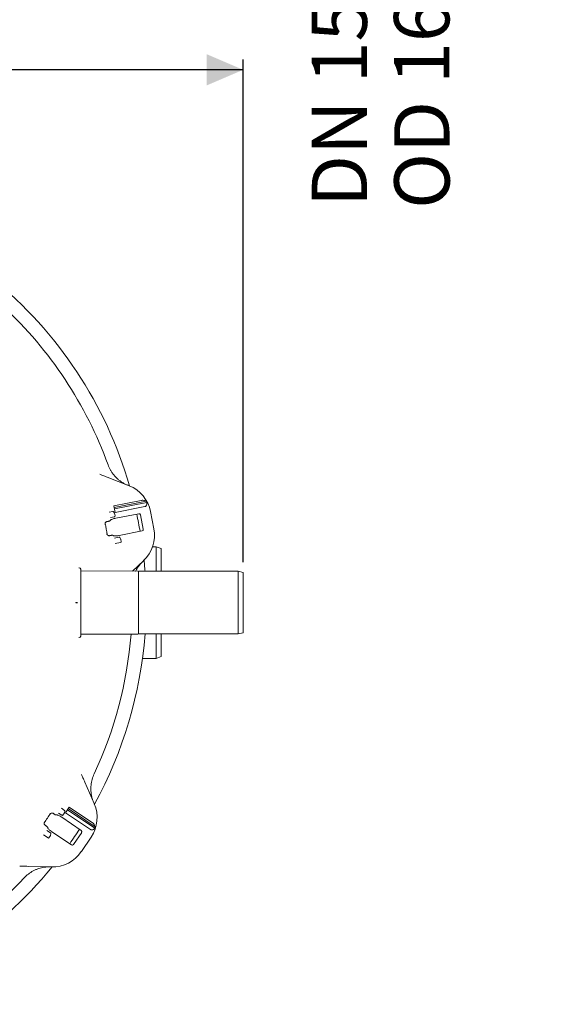
# Model space of a CAD drawing. Units: millimetres. Extents: x 1051 to 3561, y 161 to 2894.
# Drawn here: x 2669 to 3443, y 197 to 1609 of the extents above; entities that cross this region are included whole.
import ezdxf

# ---------------------------------------------------------------- set-up
doc = ezdxf.new("R2010")
doc.units = ezdxf.units.MM
doc.header["$LTSCALE"] = 15
doc.linetypes.add('SLD-Durchgehend', pattern=[0])
doc.layers.add('MAßLINIE_MAßZEICHNUNGEN', color=7, linetype='SLD-Durchgehend')
doc.styles.add('SLDTEXTSTYLE0', font='Opinion Pro')
doc.dimstyles.new('SLDDIMSTYLE0', dxfattribs={"dimtxt": 77.049561, "dimasz": 52.5, "dimexe": 0, "dimexo": 0.0625, "dimgap": 19.26239, "dimtad": 0, "dimdec": 0, "dimrnd": 1e-09, "dimzin": 12, "dimdsep": 46, "dimtxsty": 'SLDTEXTSTYLE0', "dimsah": 1, "dimcen": 0.09, "dimadec": 0, "dimazin": 3, "dimtfac": 1, "dimtdec": 0, "dimtofl": 0, "dimtmove": 0, "dimatfit": 3, "dimfxl": 1, "dimfrac": 2, "dimtolj": 1, "dimtzin": 12, "dimarcsym": 0})

# ---------------------------------------------------------------- blocks, each defined once
blk = doc.blocks.new('_D')
at = {"layer": 'MAßLINIE_MAßZEICHNUNGEN', "color": 7}
for p, q in [((1610.5, 864.9), (1610.5, 1552.3)), ((2989.6, 831.3), (2989.6, 1552.3)), ((1610.5, 1537.3), (2157.7, 1537.3)), ((2989.6, 1537.3), (2392.9, 1537.3))]:
    blk.add_line(p, q, dxfattribs=at)
for points in [[(1610.5, 1537.3), (1663, 1514.8), (1663, 1559.8)], [(2989.6, 1537.3), (2937.1, 1559.8), (2937.1, 1514.8)]]:
    blk.add_solid(points, dxfattribs=at)
at = {"layer": 'MAßLINIE_MAßZEICHNUNGEN', "color": 7, "insert": (2157.7, 1580.5), "char_height": 79.37, "attachment_point": 1, "style": 'SLDTEXTSTYLE0'}
blk.add_mtext('1379', dxfattribs=at)
blk = doc.blocks.new('_D_7')
at = {"layer": 'MAßLINIE_MAßZEICHNUNGEN', "color": 7}
for p, q in [((2879.7, 2041.7), (3204.4, 2042.1)), ((3189.4, 2042.1), (3189.6, 1881.8)), ((2879.7, 1881.4), (3204.6, 1881.8)), ((3189.6, 1881.8), (3189.8, 1702.4))]:
    blk.add_line(p, q, dxfattribs=at)
for points in [[(3189.4, 2042.1), (3167, 1989.6), (3212, 1989.6)], [(3189.6, 1881.8), (3212.1, 1934.3), (3167.1, 1934.3)]]:
    blk.add_solid(points, dxfattribs=at)
at = {"layer": 'MAßLINIE_MAßZEICHNUNGEN', "color": 7, "char_height": 79.37, "attachment_point": 1, "rotation": 90.0685, "style": 'SLDTEXTSTYLE0'}
for s, insert in [('DN 150', (3088, 1340.6)), ('OD 160', (3206.3, 1337.8))]:
    blk.add_mtext(s, dxfattribs=dict(at, insert=insert))

msp = doc.modelspace()

# ---------------------------------------------------------------- linework, layer by layer
at = {"color": 7, "linetype": 'SLD-Durchgehend', "lineweight": 18}
for p, q in [((2794.7, 953.1), (2826, 940.8)), ((2804.2, 912.1), (2843.5, 919.7)), ((2804.6, 909.6), (2850.4, 918.5)), ((2797.3, 902.9), (2802.8, 903.9)), ((2804.2, 912.1), (2806, 902.5)), ((2805, 907.6), (2851.4, 916.7)), ((2806, 902.5), (2848.4, 910.8)), ((2856.7, 903.8), (2861.5, 879.1)), ((2798.9, 890.8), (2799.4, 891.5)), ((2805.1, 896.2), (2799.2, 895.1)), ((2803.8, 903.5), (2805, 901.5)), ((2805.1, 901.2), (2805.9, 897.4)), ((2840, 900.6), (2806.8, 894.1)), ((2842.4, 898.9), (2846.4, 878.3)), ((2794.7, 889.4), (2794, 889.3)), ((2794.7, 889.4), (2795.2, 889.5)), ((2811.6, 869.4), (2844.8, 875.9)), ((2799.1, 869.3), (2798.6, 869.2)), ((2803.7, 869.1), (2803.1, 869.5)), ((2804.9, 865.7), (2811.5, 866.9)), ((2812.5, 866.5), (2813.7, 864.5)), ((2813.9, 864.2), (2814.6, 860.4)), ((2813.8, 859.2), (2806.1, 857.7)), ((2864.7, 853.3), (2859.7, 853.3)), ((2872.1, 850.6), (2864.7, 853.3)), ((2864.7, 818.2), (2864.7, 853.3)), ((2872.1, 850.6), (2872.1, 818.2)), ((2846.8, 833.3), (2831.1, 818.4)), ((2754.6, 823.2), (2753.7, 823.2)), ((2756.6, 821.2), (2756.6, 773.2)), ((2838.6, 818.3), (2756.6, 818.5)), ((2982.6, 818.2), (2839.6, 818.2)), ((2839.6, 818.2), (2839.6, 728.2)), ((2989.6, 816.3), (2982.6, 818.2)), ((2982.6, 728.2), (2982.6, 818.2)), ((2989.6, 816.3), (2989.6, 730)), ((2749.9, 773.5), (2749.5, 773.2)), ((2749.5, 773.2), (2751.6, 773.2)), ((2751.9, 773.5), (2749.9, 773.5)), ((2749.9, 772.9), (2751.9, 772.9)), ((2756.6, 773.2), (2756.6, 725.2)), ((2753.7, 723.2), (2754.6, 723.2)), ((2756.6, 727.8), (2838.6, 728)), ((2839.6, 728.2), (2982.6, 728.2)), ((2864.7, 693), (2864.7, 728.2)), ((2872.1, 728.2), (2872.1, 695.7)), ((2982.6, 728.2), (2989.6, 730)), ((2845.1, 693), (2864.7, 693)), ((2864.7, 693), (2872.1, 695.7)), ((2762.5, 515.6), (2775.9, 484.8)), ((2717.5, 470.6), (2716.9, 471)), ((2717.5, 470.6), (2717.9, 470.3)), ((2721.5, 468.6), (2722.2, 468.7)), ((2729.7, 468.1), (2724.7, 471.4)), ((2728.9, 478.2), (2733.5, 475.1)), ((2733.2, 471.5), (2731.1, 468.3)), ((2733.9, 474.1), (2733.3, 471.8)), ((2740.2, 479.9), (2734.8, 471.8)), ((2734.8, 471.8), (2770.6, 447.7)), ((2737.7, 476.1), (2776.9, 449.7)), ((2738.8, 477.8), (2777.5, 451.7)), ((2740.2, 479.9), (2773.5, 457.5)), ((2706.4, 453.2), (2706, 453.5)), ((2757.4, 446.4), (2729.4, 465.3)), ((2709.7, 435.7), (2703.2, 440.1)), ((2707.9, 446.5), (2713.5, 442.8)), ((2709.5, 449.8), (2709.4, 450.6)), ((2713.2, 439.2), (2711, 436)), ((2713.9, 441.7), (2713.3, 439.5)), ((2715.4, 444.5), (2743.4, 425.6)), ((2758, 443.6), (2746.2, 426.1)), ((2771.5, 436.9), (2757.5, 416)), ((2714.7, 394), (2681.1, 394.9))]:
    msp.add_line(p, q, dxfattribs=at)
at = {"color": 7, "linetype": 'SLD-Durchgehend', "lineweight": 18, "flags": 128}
msp.add_lwpolyline([(2848.8, 818.2), (2848.6, 820.2), (2847.4, 833.8)], dxfattribs=at)
at = {"color": 7, "linetype": 'SLD-Durchgehend', "lineweight": 18}
for centre, radius, start, end in [((2250.5, 773.2), 600, 16.1961, 50.8039), ((2250.5, 773.2), 580, 19.9285, 47.0715), ((2807.6, 894.3), 50, 11, 68.5), ((2807.6, 894.3), 49.2, 27.0809, 29.5208), ((2803, 903), 1, 31, 101), ((2804.1, 901), 1, 11, 31), ((2804.9, 897.2), 1, 281, 11), ((2250.5, 773.2), 600, 9.8002, 12.1998), ((2250.5, 773.2), 552.9, 10.1702, 11.8298), ((2812.4, 869.6), 50, 313.5, 11), ((2811.7, 865.9), 1, 31, 101), ((2812.9, 864), 1, 11, 31), ((2813.6, 860.2), 1, 281, 11), ((2754.6, 821.2), 2, 0, 90), ((2838.6, 817.3), 1, 0, 89.9), ((2754.6, 725.2), 2, 270, 360), ((2250.5, 773.2), 580, 334.9285, 355.5302), ((2250.5, 773.2), 600, 331.1961, 355.6985), ((2838.6, 729), 1, 270.1, 0), ((2730.1, 464.8), 50, 326, 23.5), ((2250.5, 773.2), 552.9, 325.1702, 326.8298), ((2730.2, 468.9), 1, 236, 326), ((2732.4, 472.1), 1, 326, 346), ((2732.9, 474.3), 1, 346, 56), ((2712.4, 439.7), 1, 326, 346), ((2712.9, 442), 1, 346, 56), ((2250.5, 773.2), 600, 324.8002, 327.1998), ((2730.1, 464.8), 49.2, 342.0809, 344.5208), ((2710.2, 436.5), 1, 236, 326), ((2716, 444), 50, 268.5, 326), ((2250.5, 773.2), 600, 286.1961, 320.8039), ((2250.5, 773.2), 580, 289.9285, 317.0715)]:
    msp.add_arc(centre, radius, start, end, dxfattribs=at)
for centre, major_axis, start_param, end_param in [((2840.4, 898.6), (-0.39, 1.99), 4.712389, 6.283185), ((2844.4, 877.9), (-0.39, 1.99), 3.141593, 4.712389), ((2756.3, 444.7), (1.14, 1.68), 4.712389, 6.283185), ((2744.5, 427.2), (1.14, 1.68), 3.141593, 4.712389)]:
    msp.add_ellipse(centre, major_axis=major_axis, ratio=0.984808, start_param=start_param, end_param=end_param, dxfattribs=at)
for points, knots in [([(2795.8, 970.9), (2796.8, 968.3), (2798.4, 964.4), (2801.4, 959.7), (2804.8, 955.2), (2808.7, 951.1), (2813, 947.6), (2816.6, 945.2), (2820.4, 943.1), (2823.1, 942), (2824.5, 941.4)], [0, 0, 0, 0, 0.195186, 0.29571, 0.396233, 0.59144, 0.691955, 0.79247, 0.895834, 1, 1, 1, 1]), ([(2783.8, 957.4), (2784.5, 957.1), (2785.9, 956.6), (2788.4, 955.6), (2791.4, 954.4), (2793.6, 953.5), (2794.7, 953.1)], [0, 0, 0, 0, 0.210397, 0.424565, 0.708767, 1, 1, 1, 1]), ([(2850.4, 918.5), (2849.7, 918.9), (2848.3, 919.6), (2845.9, 920), (2844.2, 919.9), (2843.5, 919.7), (2843.5, 919.7)], [0, 0, 0, 0, 0.38391, 0.728258, 0.988467, 1, 1, 1, 1]), ([(2848.4, 910.8), (2848.6, 910.8), (2849.2, 911), (2850, 911.5), (2850.8, 912.5), (2851.6, 914.3), (2851.5, 915.7), (2851.4, 916.7)], [0, 0, 0, 0, 0.078291, 0.207797, 0.365646, 0.596019, 1, 1, 1, 1]), ([(2798.9, 890.8), (2798.8, 890.7), (2798.6, 890.5), (2797.8, 890.2), (2796.7, 889.8), (2795.7, 889.6), (2795.2, 889.5), (2795.2, 889.5)], [0, 0, 0, 0, 0.2446523, 0.4894044, 0.7315695, 0.9702729, 1, 1, 1, 1]), ([(2806.8, 894.1), (2806, 893.9), (2804.2, 893.6), (2802, 892.9), (2800.3, 892.2), (2799.5, 891.7), (2799.4, 891.5), (2799.4, 891.5)], [0, 0, 0, 0, 0.236944, 0.473856, 0.711854, 0.953063, 1, 1, 1, 1]), ([(2791.5, 884.9), (2791.5, 884.9), (2791.5, 885.2), (2791.4, 886), (2791.6, 887.2), (2792.3, 888.3), (2793.1, 889), (2793.7, 889.2), (2794, 889.3)], [0, 0, 0, 0, 0.00192, 0.141724, 0.491861, 0.724045, 0.861467, 1, 1, 1, 1]), ([(2797.9, 869.1), (2797.6, 869.1), (2797, 869.1), (2796, 869.4), (2794.9, 870.2), (2794.3, 871.2), (2794, 872), (2794, 872.2), (2794, 872.2)], [0, 0, 0, 0, 0.138533, 0.275955, 0.508139, 0.858276, 0.99808, 1, 1, 1, 1]), ([(2797.9, 869.1), (2797.9, 869.1), (2798.1, 869.2), (2798.4, 869.2), (2798.6, 869.2)], [0, 0, 0, 0, 0.125383, 1, 1, 1, 1]), ([(2799.1, 869.3), (2799.5, 869.4), (2800.4, 869.6), (2801.6, 869.7), (2802.5, 869.7), (2802.9, 869.6), (2803.1, 869.5), (2803.1, 869.5)], [0, 0, 0, 0, 0.236987, 0.473937, 0.712046, 0.95334, 1, 1, 1, 1]), ([(2803.7, 869.1), (2804, 869), (2804.5, 868.8), (2806.3, 868.7), (2808.7, 868.9), (2810.5, 869.2), (2811.5, 869.4), (2811.6, 869.4)], [0, 0, 0, 0, 0.244699, 0.489503, 0.731609, 0.970196, 1, 1, 1, 1]), ([(2845.7, 832.2), (2844.6, 831.2), (2842.6, 829.1), (2839, 824.7), (2836.6, 821), (2835.4, 818.4), (2835.4, 818.4)], [0, 0, 0, 0, 0.252637, 0.507231, 0.984352, 1, 1, 1, 1]), ([(2749.5, 773.2), (2749.7, 773), (2749.8, 772.9), (2749.9, 772.9), (2749.9, 772.9)], [0, 0, 0, 0, 0.784601, 1, 1, 1, 1]), ([(2757.9, 526.4), (2758.2, 525.7), (2758.8, 524.3), (2759.8, 521.8), (2761.1, 518.9), (2762.1, 516.7), (2762.5, 515.6)], [0, 0, 0, 0, 0.210397, 0.424565, 0.708767, 1, 1, 1, 1]), ([(2775.9, 527.4), (2774.8, 524.8), (2773.2, 521), (2772, 515.5), (2771.1, 509.9), (2771, 504.3), (2771.6, 498.8), (2772.5, 494.5), (2773.6, 490.3), (2774.7, 487.6), (2775.3, 486.3)], [0, 0, 0, 0, 0.195186, 0.29571, 0.396233, 0.59144, 0.691955, 0.79247, 0.895834, 1, 1, 1, 1]), ([(2712.1, 469.6), (2712.1, 469.6), (2712.2, 469.8), (2712.7, 470.4), (2713.8, 471.1), (2715, 471.4), (2716.1, 471.4), (2716.6, 471.1), (2716.9, 471)], [0, 0, 0, 0, 0.0019204, 0.1417243, 0.4918612, 0.724045, 0.8614668, 1, 1, 1, 1]), ([(2721.5, 468.6), (2721.4, 468.6), (2721.1, 468.6), (2720.2, 468.9), (2719.2, 469.5), (2718.4, 470), (2718, 470.2), (2717.9, 470.3)], [0, 0, 0, 0, 0.244652, 0.489404, 0.731569, 0.970273, 1, 1, 1, 1]), ([(2729.4, 465.3), (2728.7, 465.8), (2727.2, 466.7), (2725.1, 467.9), (2723.4, 468.6), (2722.6, 468.8), (2722.3, 468.7), (2722.2, 468.7)], [0, 0, 0, 0, 0.2369444, 0.4738561, 0.7118535, 0.9530626, 1, 1, 1, 1]), ([(2705.4, 454), (2705.2, 454.2), (2704.7, 454.6), (2704.3, 455.5), (2704.1, 456.8), (2704.3, 458), (2704.7, 458.7), (2704.8, 458.9), (2704.8, 458.9)], [0, 0, 0, 0, 0.1385332, 0.275955, 0.5081388, 0.8582757, 0.9980796, 1, 1, 1, 1]), ([(2705.4, 454), (2705.4, 453.9), (2705.6, 453.8), (2705.8, 453.7), (2706, 453.5)], [0, 0, 0, 0, 0.1253831, 1, 1, 1, 1]), ([(2706.4, 453.2), (2706.8, 453), (2707.5, 452.5), (2708.4, 451.7), (2709.1, 451.1), (2709.3, 450.7), (2709.4, 450.6), (2709.4, 450.6)], [0, 0, 0, 0, 0.2369867, 0.4739371, 0.7120456, 0.9533397, 1, 1, 1, 1]), ([(2777.5, 451.7), (2777.2, 452.5), (2776.8, 454), (2775.3, 456), (2774.1, 457.1), (2773.5, 457.5), (2773.5, 457.5)], [0, 0, 0, 0, 0.38391, 0.728258, 0.988467, 1, 1, 1, 1]), ([(2709.5, 449.8), (2709.6, 449.6), (2709.8, 449), (2711.1, 447.7), (2712.9, 446.2), (2714.4, 445.1), (2715.3, 444.5), (2715.4, 444.5)], [0, 0, 0, 0, 0.244699, 0.489503, 0.731609, 0.970196, 1, 1, 1, 1]), ([(2770.6, 447.7), (2770.8, 447.6), (2771.2, 447.3), (2772.2, 447.1), (2773.5, 447.2), (2775.3, 447.9), (2776.3, 449), (2776.9, 449.7)], [0, 0, 0, 0, 0.078291, 0.207797, 0.365646, 0.596019, 1, 1, 1, 1]), ([(2681.1, 394.9), (2679.9, 394.9), (2677.6, 395), (2674.4, 395.1), (2671.7, 395.1), (2670.1, 395.2), (2669.4, 395.2)], [0, 0, 0, 0, 0.2842926, 0.5754353, 0.7859444, 1, 1, 1, 1]), ([(2713.1, 394.1), (2711.6, 394.1), (2708.7, 394.1), (2703.1, 393.4), (2697.5, 392.1), (2692.3, 390.2), (2687.2, 387.8), (2682.5, 384.8), (2678.2, 381.2), (2676.2, 379.2), (2675.2, 378.1)], [0, 0, 0, 0, 0.103364, 0.20753, 0.40274, 0.503254, 0.603767, 0.798955, 0.899477, 1, 1, 1, 1])]:
    msp.add_open_spline(points, degree=3, knots=knots, dxfattribs=at)

# ---------------------------------------------------------------- dimensions: what is measured, and where the dimension line sits
at = {"layer": 'MAßLINIE_MAßZEICHNUNGEN', "color": 7}
dim = msp.add_linear_dim(base=(3189.6, 1881.8), p1=(2864.7, 2041.7), p2=(2864.7, 1881.4), angle=270.0685, text='DN 150\\POD 160', dimstyle='SLDDIMSTYLE0', dxfattribs=at)
dim.commit()
dim.dimension.update_dxf_attribs({"geometry": '_D_7', "text_midpoint": (3190.1, 1520), "dimtype": 160})
dim = msp.add_linear_dim(base=(2989.6, 1537.3), p1=(1610.5, 849.9), p2=(2989.6, 816.3), dimstyle='SLDDIMSTYLE0', dxfattribs=at)
dim.commit()
dim.dimension.update_dxf_attribs({"geometry": '_D', "text_midpoint": (2275.3, 1537.3), "dimtype": 160})

doc.saveas('drawing.dxf')
